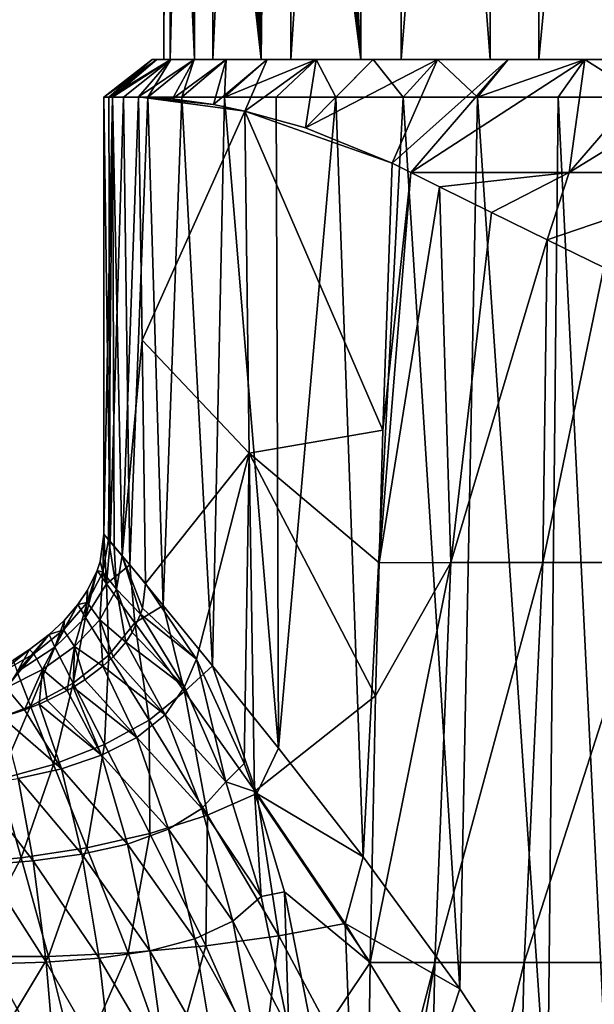
# Model space of a CAD drawing. Units: millimetres. Extents: x -200 to 110, y -111 to 131.
# Drawn here: x -29 to -14, y 48 to 73 of the extents above; entities that cross this region are included whole.
import ezdxf

# ---------------------------------------------------------------- set-up
doc = ezdxf.new("R2010")
doc.units = ezdxf.units.MM
doc.header["$LTSCALE"] = 65.185185
for name, color, linetype in [('21', 7, 'CONTINUOUS'), ('22', 7, 'CONTINUOUS'), ('24', 7, 'CONTINUOUS'), ('30', 7, 'CONTINUOUS'), ('31', 7, 'CONTINUOUS'), ('32', 7, 'CONTINUOUS'), ('33', 7, 'CONTINUOUS'), ('42', 7, 'CONTINUOUS'), ('49', 7, 'CONTINUOUS'), ('50', 7, 'CONTINUOUS'), ('7', 7, 'CONTINUOUS')]:
    doc.layers.add(name, color=color, linetype=linetype)

msp = doc.modelspace()

# ---------------------------------------------------------------- linework, layer by layer
at = {"layer": '21', "color": 7, "linetype": 'Continuous', "true_color": 0xfffff2}
for points in [[(-26.6, 58.993), (-26.433, 58.411, 3.67), (-26.5, 59.7), (-26.6, 58.993)], [(-26.5, 59.7), (-26.433, 58.411, 3.67), (-26.335, 59.502, 2.954), (-26.5, 59.7)], [(-26.335, 59.502, 2.954), (-26.433, 58.411, 3.67), (-25.831, 58.899, 5.917), (-26.335, 59.502, 2.954)], [(-26.677, 58.76), (-26.433, 58.411, 3.67), (-26.6, 58.993), (-26.677, 58.76)], [(-26.926, 58.243), (-26.979, 57.537, 3.517), (-26.677, 58.76), (-26.926, 58.243)], [(-26.677, 58.76), (-26.979, 57.537, 3.517), (-26.433, 58.411, 3.67), (-26.677, 58.76)], [(-26.433, 58.411, 3.67), (-25.695, 57.397, 7.284), (-25.831, 58.899, 5.917), (-26.433, 58.411, 3.67)], [(-25.831, 58.899, 5.917), (-25.695, 57.397, 7.284), (-24.962, 57.847, 8.897), (-25.831, 58.899, 5.917)], [(-27.174, 57.876), (-26.979, 57.537, 3.517), (-26.926, 58.243), (-27.174, 57.876)], [(-26.979, 57.537, 3.517), (-26.373, 56.562, 6.966), (-26.433, 58.411, 3.67), (-26.979, 57.537, 3.517)], [(-26.433, 58.411, 3.67), (-26.373, 56.562, 6.966), (-25.695, 57.397, 7.284), (-26.433, 58.411, 3.67)], [(-27.525, 57.466), (-27.775, 56.769, 3.42), (-27.174, 57.876), (-27.525, 57.466)], [(-27.174, 57.876), (-27.775, 56.769, 3.42), (-26.979, 57.537, 3.517), (-27.174, 57.876)], [(-25.695, 57.397, 7.284), (-24.409, 55.619, 10.9), (-24.962, 57.847, 8.897), (-25.695, 57.397, 7.284)], [(-24.962, 57.847, 8.897), (-24.409, 55.619, 10.9), (-23.685, 56.289, 11.885), (-24.962, 57.847, 8.897)], [(-27.918, 57.096), (-27.775, 56.769, 3.42), (-27.525, 57.466), (-27.918, 57.096)], [(-27.775, 56.769, 3.42), (-27.302, 55.836, 6.768), (-26.979, 57.537, 3.517), (-27.775, 56.769, 3.42)], [(-26.979, 57.537, 3.517), (-27.302, 55.836, 6.768), (-26.373, 56.562, 6.966), (-26.979, 57.537, 3.517)], [(-26.373, 56.562, 6.966), (-25.328, 54.877, 10.388), (-25.695, 57.397, 7.284), (-26.373, 56.562, 6.966)], [(-25.695, 57.397, 7.284), (-25.328, 54.877, 10.388), (-24.409, 55.619, 10.9), (-25.695, 57.397, 7.284)], [(-28.427, 56.706), (-28.749, 56.128, 3.37), (-27.918, 57.096), (-28.427, 56.706)], [(-27.918, 57.096), (-28.749, 56.128, 3.37), (-27.775, 56.769, 3.42), (-27.918, 57.096)], [(-28.851, 56.436), (-28.749, 56.128, 3.37), (-28.427, 56.706), (-28.851, 56.436)], [(-28.749, 56.128, 3.37), (-28.407, 55.236, 6.665), (-27.775, 56.769, 3.42), (-28.749, 56.128, 3.37)], [(-27.775, 56.769, 3.42), (-28.407, 55.236, 6.665), (-27.302, 55.836, 6.768), (-27.775, 56.769, 3.42)], [(-27.302, 55.836, 6.768), (-26.488, 54.242, 10.061), (-26.373, 56.562, 6.966), (-27.302, 55.836, 6.768)], [(-26.373, 56.562, 6.966), (-26.488, 54.242, 10.061), (-25.328, 54.877, 10.388), (-26.373, 56.562, 6.966)], [(-24.409, 55.619, 10.9), (-22.532, 52.976, 14.434), (-23.685, 56.289, 11.885), (-24.409, 55.619, 10.9)], [(-23.685, 56.289, 11.885), (-22.532, 52.976, 14.434), (-21.969, 54.149, 14.819), (-23.685, 56.289, 11.885)], [(-28.749, 56.128, 3.37), (-29.609, 54.782, 6.633), (-28.407, 55.236, 6.665), (-28.749, 56.128, 3.37)], [(-28.407, 55.236, 6.665), (-27.812, 53.725, 9.877), (-27.302, 55.836, 6.768), (-28.407, 55.236, 6.665)], [(-27.302, 55.836, 6.768), (-27.812, 53.725, 9.877), (-26.488, 54.242, 10.061), (-27.302, 55.836, 6.768)], [(-25.328, 54.877, 10.388), (-23.813, 52.414, 13.718), (-24.409, 55.619, 10.9), (-25.328, 54.877, 10.388)], [(-24.409, 55.619, 10.9), (-23.813, 52.414, 13.718), (-22.532, 52.976, 14.434), (-24.409, 55.619, 10.9)], [(-29.609, 54.782, 6.633), (-29.223, 53.339, 9.797), (-28.407, 55.236, 6.665), (-29.609, 54.782, 6.633)], [(-28.407, 55.236, 6.665), (-29.223, 53.339, 9.797), (-27.812, 53.725, 9.877), (-28.407, 55.236, 6.665)], [(-26.488, 54.242, 10.061), (-25.306, 51.94, 13.241), (-25.328, 54.877, 10.388), (-26.488, 54.242, 10.061)], [(-25.328, 54.877, 10.388), (-25.306, 51.94, 13.241), (-23.813, 52.414, 13.718), (-25.328, 54.877, 10.388)], [(-27.812, 53.725, 9.877), (-26.941, 51.566, 12.946), (-26.488, 54.242, 10.061), (-27.812, 53.725, 9.877)], [(-26.488, 54.242, 10.061), (-26.941, 51.566, 12.946), (-25.306, 51.94, 13.241), (-26.488, 54.242, 10.061)], [(-21.969, 54.149, 14.819), (-22.532, 52.976, 14.434), (-19.777, 51.332, 17.639), (-21.969, 54.149, 14.819)], [(-29.223, 53.339, 9.797), (-28.649, 51.304, 12.78), (-27.812, 53.725, 9.877), (-29.223, 53.339, 9.797)], [(-27.812, 53.725, 9.877), (-28.649, 51.304, 12.78), (-26.941, 51.566, 12.946), (-27.812, 53.725, 9.877)], [(-29.223, 53.339, 9.797), (-30.359, 51.163, 12.689), (-28.649, 51.304, 12.78), (-29.223, 53.339, 9.797)], [(-23.813, 52.414, 13.718), (-21.966, 49.285, 16.675), (-22.532, 52.976, 14.434), (-23.813, 52.414, 13.718)], [(-22.532, 52.976, 14.434), (-21.966, 49.285, 16.675), (-20.243, 49.607, 17.54), (-22.532, 52.976, 14.434)], [(-22.532, 52.976, 14.434), (-20.243, 49.607, 17.54), (-19.777, 51.332, 17.639), (-22.532, 52.976, 14.434)], [(-25.306, 51.94, 13.241), (-23.86, 49.026, 16.074), (-23.813, 52.414, 13.718), (-25.306, 51.94, 13.241)], [(-23.813, 52.414, 13.718), (-23.86, 49.026, 16.074), (-21.966, 49.285, 16.675), (-23.813, 52.414, 13.718)], [(-26.941, 51.566, 12.946), (-25.869, 48.843, 15.677), (-25.306, 51.94, 13.241), (-26.941, 51.566, 12.946)], [(-25.306, 51.94, 13.241), (-25.869, 48.843, 15.677), (-23.86, 49.026, 16.074), (-25.306, 51.94, 13.241)], [(-28.649, 51.304, 12.78), (-27.934, 48.747, 15.423), (-26.941, 51.566, 12.946), (-28.649, 51.304, 12.78)], [(-26.941, 51.566, 12.946), (-27.934, 48.747, 15.423), (-25.869, 48.843, 15.677), (-26.941, 51.566, 12.946)], [(-30.359, 51.163, 12.689), (-29.997, 48.749, 15.252), (-28.649, 51.304, 12.78), (-30.359, 51.163, 12.689)], [(-28.649, 51.304, 12.78), (-29.997, 48.749, 15.252), (-27.934, 48.747, 15.423), (-28.649, 51.304, 12.78)], [(-19.777, 51.332, 17.639), (-20.243, 49.607, 17.54), (-17.272, 47.91, 20.098), (-19.777, 51.332, 17.639)], [(-21.966, 49.285, 16.675), (-20.101, 45.796, 18.988), (-20.243, 49.607, 17.54), (-21.966, 49.285, 16.675)], [(-20.243, 49.607, 17.54), (-20.101, 45.796, 18.988), (-17.94, 45.885, 19.913), (-20.243, 49.607, 17.54)], [(-20.243, 49.607, 17.54), (-17.94, 45.885, 19.913), (-17.272, 47.91, 20.098), (-20.243, 49.607, 17.54)], [(-23.86, 49.026, 16.074), (-22.395, 45.746, 18.328), (-21.966, 49.285, 16.675), (-23.86, 49.026, 16.074)], [(-21.966, 49.285, 16.675), (-22.395, 45.746, 18.328), (-20.101, 45.796, 18.988), (-21.966, 49.285, 16.675)], [(-25.869, 48.843, 15.677), (-24.777, 45.749, 17.874), (-23.86, 49.026, 16.074), (-25.869, 48.843, 15.677)], [(-23.86, 49.026, 16.074), (-24.777, 45.749, 17.874), (-22.395, 45.746, 18.328), (-23.86, 49.026, 16.074)], [(-29.997, 48.749, 15.252), (-29.625, 45.958, 17.355), (-27.934, 48.747, 15.423), (-29.997, 48.749, 15.252)], [(-27.934, 48.747, 15.423), (-27.202, 45.815, 17.569), (-25.869, 48.843, 15.677), (-27.934, 48.747, 15.423)], [(-25.869, 48.843, 15.677), (-27.202, 45.815, 17.569), (-24.777, 45.749, 17.874), (-25.869, 48.843, 15.677)], [(-27.934, 48.747, 15.423), (-29.625, 45.958, 17.355), (-27.202, 45.815, 17.569), (-27.934, 48.747, 15.423)], [(-17.272, 47.91, 20.098), (-17.94, 45.885, 19.913), (-14.997, 44.461, 21.848), (-17.272, 47.91, 20.098)]]:
    msp.add_3dface(points, dxfattribs=at)
at = {"layer": '22', "color": 7, "linetype": 'Continuous', "true_color": 0xfffff2}
for points in [[(-26.6, 58.993), (-26.5, 59.7), (-26.53, 58.712, -2.434), (-26.6, 58.993)], [(-26.53, 58.712, -2.434), (-26.5, 59.7), (-26.383, 59.562, -2.464), (-26.53, 58.712, -2.434)], [(-26.53, 58.712, -2.434), (-26.383, 59.562, -2.464), (-26.174, 58.268, -4.972), (-26.53, 58.712, -2.434)], [(-26.174, 58.268, -4.972), (-26.383, 59.562, -2.464), (-26.237, 59.389, -3.702), (-26.174, 58.268, -4.972)], [(-26.026, 59.138, -4.961), (-26.174, 58.268, -4.972), (-26.237, 59.389, -3.702), (-26.026, 59.138, -4.961)], [(-26.677, 58.76), (-26.6, 58.993), (-26.53, 58.712, -2.434), (-26.677, 58.76)], [(-26.174, 58.268, -4.972), (-26.026, 59.138, -4.961), (-25.553, 57.621, -7.421), (-26.174, 58.268, -4.972)], [(-25.553, 57.621, -7.421), (-26.026, 59.138, -4.961), (-25.504, 57.778, -7.431), (-25.553, 57.621, -7.421)], [(-25.504, 57.778, -7.431), (-26.026, 59.138, -4.961), (-25.424, 58.421, -7.434), (-25.504, 57.778, -7.431)], [(-26.926, 58.243), (-26.677, 58.76), (-26.934, 57.925, -2.385), (-26.926, 58.243)], [(-26.934, 57.925, -2.385), (-26.677, 58.76), (-26.53, 58.712, -2.434), (-26.934, 57.925, -2.385)], [(-26.934, 57.925, -2.385), (-26.53, 58.712, -2.434), (-26.605, 57.48, -4.908), (-26.934, 57.925, -2.385)], [(-26.605, 57.48, -4.908), (-26.53, 58.712, -2.434), (-26.174, 58.268, -4.972), (-26.605, 57.48, -4.908)], [(-27.174, 57.876), (-26.926, 58.243), (-26.934, 57.925, -2.385), (-27.174, 57.876)], [(-26.605, 57.48, -4.908), (-26.174, 58.268, -4.972), (-25.936, 56.901, -7.332), (-26.605, 57.48, -4.908)], [(-25.936, 56.901, -7.332), (-26.174, 58.268, -4.972), (-25.772, 57.148, -7.372), (-25.936, 56.901, -7.332)], [(-25.772, 57.148, -7.372), (-26.174, 58.268, -4.972), (-25.553, 57.621, -7.421), (-25.772, 57.148, -7.372)], [(-27.547, 57.215, -2.326), (-27.174, 57.876), (-26.934, 57.925, -2.385), (-27.547, 57.215, -2.326)], [(-27.547, 57.215, -2.326), (-26.934, 57.925, -2.385), (-27.263, 56.785, -4.792), (-27.547, 57.215, -2.326)], [(-27.525, 57.466), (-27.174, 57.876), (-27.547, 57.215, -2.326), (-27.525, 57.466)], [(-27.263, 56.785, -4.792), (-26.934, 57.925, -2.385), (-26.605, 57.48, -4.908), (-27.263, 56.785, -4.792)], [(-27.918, 57.096), (-27.525, 57.466), (-27.547, 57.215, -2.326), (-27.918, 57.096)], [(-27.263, 56.785, -4.792), (-26.605, 57.48, -4.908), (-26.531, 56.272, -7.185), (-27.263, 56.785, -4.792)], [(-26.531, 56.272, -7.185), (-26.605, 57.48, -4.908), (-26.261, 56.522, -7.252), (-26.531, 56.272, -7.185)], [(-26.261, 56.522, -7.252), (-26.605, 57.48, -4.908), (-25.936, 56.901, -7.332), (-26.261, 56.522, -7.252)], [(-28.318, 56.6, -2.266), (-27.918, 57.096), (-27.547, 57.215, -2.326), (-28.318, 56.6, -2.266)], [(-28.318, 56.6, -2.266), (-27.547, 57.215, -2.326), (-28.092, 56.192, -4.648), (-28.318, 56.6, -2.266)], [(-28.092, 56.192, -4.648), (-27.547, 57.215, -2.326), (-27.263, 56.785, -4.792), (-28.092, 56.192, -4.648)], [(-28.427, 56.706), (-27.918, 57.096), (-28.318, 56.6, -2.266), (-28.427, 56.706)], [(-28.851, 56.436), (-28.427, 56.706), (-29.198, 56.094, -2.21), (-28.851, 56.436)], [(-29.198, 56.094, -2.21), (-28.427, 56.706), (-28.318, 56.6, -2.266), (-29.198, 56.094, -2.21)], [(-28.092, 56.192, -4.648), (-27.263, 56.785, -4.792), (-27.451, 55.647, -6.967), (-28.092, 56.192, -4.648)], [(-27.451, 55.647, -6.967), (-27.263, 56.785, -4.792), (-27.3, 55.733, -7.002), (-27.451, 55.647, -6.967)], [(-27.3, 55.733, -7.002), (-27.263, 56.785, -4.792), (-26.993, 55.925, -7.074), (-27.3, 55.733, -7.002)], [(-26.993, 55.925, -7.074), (-27.263, 56.785, -4.792), (-26.531, 56.272, -7.185), (-26.993, 55.925, -7.074)], [(-29.198, 56.094, -2.21), (-28.318, 56.6, -2.266), (-29.036, 55.711, -4.499), (-29.198, 56.094, -2.21)], [(-29.036, 55.711, -4.499), (-28.318, 56.6, -2.266), (-28.092, 56.192, -4.648), (-29.036, 55.711, -4.499)], [(-29.036, 55.711, -4.499), (-28.092, 56.192, -4.648), (-28.56, 55.144, -6.731), (-29.036, 55.711, -4.499)], [(-28.56, 55.144, -6.731), (-28.092, 56.192, -4.648), (-28.179, 55.295, -6.808), (-28.56, 55.144, -6.731)], [(-28.179, 55.295, -6.808), (-28.092, 56.192, -4.648), (-27.968, 55.387, -6.853), (-28.179, 55.295, -6.808)], [(-27.968, 55.387, -6.853), (-28.092, 56.192, -4.648), (-27.451, 55.647, -6.967), (-27.968, 55.387, -6.853)], [(-29.138, 54.95, -6.622), (-29.036, 55.711, -4.499), (-28.56, 55.144, -6.731), (-29.138, 54.95, -6.622)]]:
    msp.add_3dface(points, dxfattribs=at)
at = {"layer": '24', "color": 7, "linetype": 'Continuous', "true_color": 0xfffff2}
for points in [[(-26.5, 59.7), (-26.335, 59.502, 2.954), (-26.5, 71.021), (-26.5, 59.7)], [(-26.5, 71.021), (-26.335, 59.502, 2.954), (-26.372, 71.021, 2.598), (-26.5, 71.021)], [(-26.372, 71.021, 2.598), (-26.335, 59.502, 2.954), (-25.991, 71.021, 5.17), (-26.372, 71.021, 2.598)], [(-26.335, 59.502, 2.954), (-25.831, 58.899, 5.917), (-25.991, 71.021, 5.17), (-26.335, 59.502, 2.954)], [(-25.991, 71.021, 5.17), (-25.831, 58.899, 5.917), (-25.359, 71.021, 7.692), (-25.991, 71.021, 5.17)], [(-25.831, 58.899, 5.917), (-24.962, 57.847, 8.897), (-25.359, 71.021, 7.692), (-25.831, 58.899, 5.917)], [(-25.359, 71.021, 7.692), (-24.962, 57.847, 8.897), (-24.483, 71.021, 10.141), (-25.359, 71.021, 7.692)], [(-24.962, 57.847, 8.897), (-23.685, 56.289, 11.885), (-24.483, 71.021, 10.141), (-24.962, 57.847, 8.897)], [(-24.483, 71.021, 10.141), (-23.685, 56.289, 11.885), (-23.371, 71.021, 12.492), (-24.483, 71.021, 10.141)], [(-23.685, 56.289, 11.885), (-21.969, 54.149, 14.819), (-23.371, 71.021, 12.492), (-23.685, 56.289, 11.885)], [(-23.371, 71.021, 12.492), (-21.969, 54.149, 14.819), (-22.034, 71.021, 14.723), (-23.371, 71.021, 12.492)], [(-22.034, 71.021, 14.723), (-21.969, 54.149, 14.819), (-20.485, 71.021, 16.811), (-22.034, 71.021, 14.723)], [(-21.969, 54.149, 14.819), (-19.777, 51.332, 17.639), (-20.485, 71.021, 16.811), (-21.969, 54.149, 14.819)], [(-20.485, 71.021, 16.811), (-19.777, 51.332, 17.639), (-18.738, 71.021, 18.738), (-20.485, 71.021, 16.811)], [(-19.777, 51.332, 17.639), (-17.272, 47.91, 20.098), (-18.738, 71.021, 18.738), (-19.777, 51.332, 17.639)], [(-18.738, 71.021, 18.738), (-17.272, 47.91, 20.098), (-16.811, 71.021, 20.485), (-18.738, 71.021, 18.738)], [(-17.272, 47.91, 20.098), (-14.997, 44.461, 21.848), (-16.811, 71.021, 20.485), (-17.272, 47.91, 20.098)], [(-16.811, 71.021, 20.485), (-14.997, 44.461, 21.848), (-14.723, 71.021, 22.034), (-16.811, 71.021, 20.485)], [(-14.997, 44.461, 21.848), (-13.256, 41.324, 22.946), (-14.723, 71.021, 22.034), (-14.997, 44.461, 21.848)], [(-14.723, 71.021, 22.034), (-13.256, 41.324, 22.946), (-12.492, 71.021, 23.371), (-14.723, 71.021, 22.034)]]:
    msp.add_3dface(points, dxfattribs=at)
at = {"layer": '30', "color": 7, "linetype": 'Continuous', "true_color": 0xfffff2}
for points in [[(-26.383, 59.562, -2.464), (-26.5, 59.7), (-26.275, 71.023, -3.426), (-26.383, 59.562, -2.464)], [(-26.5, 59.7), (-26.5, 71.021), (-26.275, 71.023, -3.426), (-26.5, 59.7)], [(-26.237, 59.389, -3.702), (-26.383, 59.562, -2.464), (-26.275, 71.023, -3.426), (-26.237, 59.389, -3.702)], [(-25.603, 71.03, -6.793), (-26.026, 59.138, -4.961), (-26.275, 71.023, -3.426), (-25.603, 71.03, -6.793)], [(-26.026, 59.138, -4.961), (-26.237, 59.389, -3.702), (-26.275, 71.023, -3.426), (-26.026, 59.138, -4.961)], [(-26.026, 59.138, -4.961), (-25.603, 71.03, -6.793), (-25.505, 64.725, -7.144), (-26.026, 59.138, -4.961)], [(-25.424, 58.421, -7.434), (-26.026, 59.138, -4.961), (-25.505, 64.725, -7.144), (-25.424, 58.421, -7.434)]]:
    msp.add_3dface(points, dxfattribs=at)
at = {"layer": '31', "color": 7, "linetype": 'Continuous', "true_color": 0xfffff2}
for points in [[(-25.505, 64.725, -7.144), (-25.603, 71.03, -6.793), (-22.847, 70.666, -14.247), (-25.505, 64.725, -7.144)], [(-22.847, 70.666, -14.247), (-25.603, 71.03, -6.793), (-23.662, 70.833, -12.428), (-22.847, 70.666, -14.247)], [(-23.662, 70.833, -12.428), (-25.603, 71.03, -6.793), (-24.726, 70.986, -9.653), (-23.662, 70.833, -12.428)], [(-25.505, 64.725, -7.144), (-22.847, 70.666, -14.247), (-22.734, 61.8, -15.213), (-25.505, 64.725, -7.144)], [(-19.023, 69.314, -21.129), (-19.265, 62.397, -22.618), (-22.847, 70.666, -14.247), (-19.023, 69.314, -21.129)], [(-22.847, 70.666, -14.247), (-19.265, 62.397, -22.618), (-22.734, 61.8, -15.213), (-22.847, 70.666, -14.247)], [(-21.273, 70.232, -17.314), (-19.023, 69.314, -21.129), (-22.847, 70.666, -14.247), (-21.273, 70.232, -17.314)], [(-25.424, 58.421, -7.434), (-25.505, 64.725, -7.144), (-22.734, 61.8, -15.213), (-25.424, 58.421, -7.434)], [(-19.265, 62.397, -22.618), (-19.366, 58.958, -23.246), (-22.734, 61.8, -15.213), (-19.265, 62.397, -22.618)], [(-25.424, 58.421, -7.434), (-22.734, 61.8, -15.213), (-24.104, 56.455, -11.613), (-25.424, 58.421, -7.434)], [(-24.104, 56.455, -11.613), (-22.734, 61.8, -15.213), (-22.86, 53.749, -15.281), (-24.104, 56.455, -11.613)], [(-22.734, 61.8, -15.213), (-22.597, 53.03, -16.051), (-22.86, 53.749, -15.281), (-22.734, 61.8, -15.213)], [(-19.366, 58.958, -23.246), (-19.456, 55.507, -23.799), (-22.734, 61.8, -15.213), (-19.366, 58.958, -23.246)], [(-22.734, 61.8, -15.213), (-19.456, 55.507, -23.799), (-22.597, 53.03, -16.051), (-22.734, 61.8, -15.213)], [(-19.456, 55.507, -23.799), (-19.599, 48.599, -24.681), (-22.597, 53.03, -16.051), (-19.456, 55.507, -23.799)], [(-22.597, 53.03, -16.051), (-19.599, 48.599, -24.681), (-21.82, 50.428, -18.373), (-22.597, 53.03, -16.051)], [(-21.82, 50.428, -18.373), (-19.599, 48.599, -24.681), (-21.027, 46.454, -20.914), (-21.82, 50.428, -18.373)], [(-19.599, 48.599, -24.681), (-19.692, 41.79, -25.252), (-21.027, 46.454, -20.914), (-19.599, 48.599, -24.681)]]:
    msp.add_3dface(points, dxfattribs=at)
at = {"layer": '32', "color": 7, "linetype": 'Continuous', "true_color": 0xfffff2}
for points in [[(-19.265, 62.397, -22.618), (-19.023, 69.314, -21.129), (-18.543, 69.073, -21.881), (-19.265, 62.397, -22.618)], [(-19.366, 58.958, -23.246), (-19.265, 62.397, -22.618), (-18.543, 69.073, -21.881), (-19.366, 58.958, -23.246)], [(-17.8, 68.704, -22.965), (-19.366, 58.958, -23.246), (-18.543, 69.073, -21.881), (-17.8, 68.704, -22.965)], [(-19.366, 58.958, -23.246), (-17.8, 68.704, -22.965), (-17.508, 58.962, -26.397), (-19.366, 58.958, -23.246)], [(-17.8, 68.704, -22.965), (-16.45, 68.037, -24.733), (-17.508, 58.962, -26.397), (-17.8, 68.704, -22.965)], [(-16.45, 68.037, -24.733), (-15.002, 67.328, -26.393), (-17.508, 58.962, -26.397), (-16.45, 68.037, -24.733)], [(-17.508, 58.962, -26.397), (-15.002, 67.328, -26.393), (-15.121, 58.962, -29.202), (-17.508, 58.962, -26.397)], [(-15.002, 67.328, -26.393), (-13.539, 66.608, -27.872), (-15.121, 58.962, -29.202), (-15.002, 67.328, -26.393)], [(-15.121, 58.962, -29.202), (-13.539, 66.608, -27.872), (-12.277, 58.962, -31.568), (-15.121, 58.962, -29.202)], [(-19.599, 48.599, -24.681), (-19.456, 55.507, -23.799), (-17.508, 58.962, -26.397), (-19.599, 48.599, -24.681)], [(-19.599, 48.599, -24.681), (-17.508, 58.962, -26.397), (-17.915, 48.599, -28.176), (-19.599, 48.599, -24.681)], [(-19.456, 55.507, -23.799), (-19.366, 58.958, -23.246), (-17.508, 58.962, -26.397), (-19.456, 55.507, -23.799)], [(-17.508, 58.962, -26.397), (-15.121, 58.962, -29.202), (-17.915, 48.599, -28.176), (-17.508, 58.962, -26.397)], [(-17.915, 48.599, -28.176), (-15.121, 58.962, -29.202), (-15.605, 48.599, -31.308), (-17.915, 48.599, -28.176)], [(-15.121, 58.962, -29.202), (-12.277, 58.962, -31.568), (-15.605, 48.599, -31.308), (-15.121, 58.962, -29.202)], [(-15.605, 48.599, -31.308), (-12.277, 58.962, -31.568), (-12.752, 48.599, -33.964), (-15.605, 48.599, -31.308)], [(-19.722, 38.236, -25.433), (-19.692, 41.79, -25.252), (-17.915, 48.599, -28.176), (-19.722, 38.236, -25.433)], [(-19.722, 38.236, -25.433), (-17.915, 48.599, -28.176), (-18.128, 38.237, -29.108), (-19.722, 38.236, -25.433)], [(-19.692, 41.79, -25.252), (-19.599, 48.599, -24.681), (-17.915, 48.599, -28.176), (-19.692, 41.79, -25.252)], [(-17.915, 48.599, -28.176), (-15.605, 48.599, -31.308), (-18.128, 38.237, -29.108), (-17.915, 48.599, -28.176)], [(-18.128, 38.237, -29.108), (-15.605, 48.599, -31.308), (-15.858, 38.237, -32.412), (-18.128, 38.237, -29.108)], [(-15.605, 48.599, -31.308), (-12.752, 48.599, -33.964), (-15.858, 38.237, -32.412), (-15.605, 48.599, -31.308)], [(-15.858, 38.237, -32.412), (-12.752, 48.599, -33.964), (-13.002, 38.237, -35.221), (-15.858, 38.237, -32.412)]]:
    msp.add_3dface(points, dxfattribs=at)
at = {"layer": '33', "color": 7, "linetype": 'Continuous', "true_color": 0xfffff2}
for points in [[(-25.504, 57.778, -7.431), (-25.424, 58.421, -7.434), (-24.104, 56.455, -11.613), (-25.504, 57.778, -7.431)], [(-25.553, 57.621, -7.421), (-25.504, 57.778, -7.431), (-24.104, 56.455, -11.613), (-25.553, 57.621, -7.421)], [(-25.772, 57.148, -7.372), (-25.553, 57.621, -7.421), (-24.41, 55.741, -11.153), (-25.772, 57.148, -7.372)], [(-25.553, 57.621, -7.421), (-24.104, 56.455, -11.613), (-24.41, 55.741, -11.153), (-25.553, 57.621, -7.421)], [(-25.936, 56.901, -7.332), (-25.772, 57.148, -7.372), (-24.41, 55.741, -11.153), (-25.936, 56.901, -7.332)], [(-26.261, 56.522, -7.252), (-25.936, 56.901, -7.332), (-24.913, 55.017, -10.919), (-26.261, 56.522, -7.252)], [(-24.913, 55.017, -10.919), (-25.936, 56.901, -7.332), (-24.41, 55.741, -11.153), (-24.913, 55.017, -10.919)], [(-26.531, 56.272, -7.185), (-26.261, 56.522, -7.252), (-24.913, 55.017, -10.919), (-26.531, 56.272, -7.185)], [(-24.104, 56.455, -11.613), (-23.341, 53.281, -14.416), (-24.41, 55.741, -11.153), (-24.104, 56.455, -11.613)], [(-24.104, 56.455, -11.613), (-22.86, 53.749, -15.281), (-23.341, 53.281, -14.416), (-24.104, 56.455, -11.613)], [(-26.993, 55.925, -7.074), (-26.531, 56.272, -7.185), (-25.648, 54.43, -10.669), (-26.993, 55.925, -7.074)], [(-25.648, 54.43, -10.669), (-26.531, 56.272, -7.185), (-24.913, 55.017, -10.919), (-25.648, 54.43, -10.669)], [(-27.3, 55.733, -7.002), (-26.993, 55.925, -7.074), (-25.648, 54.43, -10.669), (-27.3, 55.733, -7.002)], [(-27.968, 55.387, -6.853), (-27.451, 55.647, -6.967), (-26.563, 53.967, -10.419), (-27.968, 55.387, -6.853)], [(-27.451, 55.647, -6.967), (-27.3, 55.733, -7.002), (-26.563, 53.967, -10.419), (-27.451, 55.647, -6.967)], [(-26.563, 53.967, -10.419), (-27.3, 55.733, -7.002), (-25.648, 54.43, -10.669), (-26.563, 53.967, -10.419)], [(-23.341, 53.281, -14.416), (-24.913, 55.017, -10.919), (-24.41, 55.741, -11.153), (-23.341, 53.281, -14.416)], [(-28.179, 55.295, -6.808), (-27.968, 55.387, -6.853), (-26.563, 53.967, -10.419), (-28.179, 55.295, -6.808)], [(-29.138, 54.95, -6.622), (-28.56, 55.144, -6.731), (-27.604, 53.615, -10.184), (-29.138, 54.95, -6.622)], [(-28.56, 55.144, -6.731), (-28.179, 55.295, -6.808), (-27.604, 53.615, -10.184), (-28.56, 55.144, -6.731)], [(-27.604, 53.615, -10.184), (-28.179, 55.295, -6.808), (-26.563, 53.967, -10.419), (-27.604, 53.615, -10.184)], [(-28.721, 53.362, -9.979), (-29.138, 54.95, -6.622), (-27.604, 53.615, -10.184), (-28.721, 53.362, -9.979)], [(-23.964, 52.584, -14.049), (-25.648, 54.43, -10.669), (-24.913, 55.017, -10.919), (-23.964, 52.584, -14.049)], [(-23.964, 52.584, -14.049), (-24.913, 55.017, -10.919), (-23.341, 53.281, -14.416), (-23.964, 52.584, -14.049)], [(-24.83, 52.053, -13.716), (-26.563, 53.967, -10.419), (-25.648, 54.43, -10.669), (-24.83, 52.053, -13.716)], [(-24.83, 52.053, -13.716), (-25.648, 54.43, -10.669), (-23.964, 52.584, -14.049), (-24.83, 52.053, -13.716)], [(-25.885, 51.666, -13.422), (-27.604, 53.615, -10.184), (-26.563, 53.967, -10.419), (-25.885, 51.666, -13.422)], [(-25.885, 51.666, -13.422), (-26.563, 53.967, -10.419), (-24.83, 52.053, -13.716), (-25.885, 51.666, -13.422)], [(-27.072, 51.399, -13.175), (-28.721, 53.362, -9.979), (-27.604, 53.615, -10.184), (-27.072, 51.399, -13.175)], [(-27.072, 51.399, -13.175), (-27.604, 53.615, -10.184), (-25.885, 51.666, -13.422), (-27.072, 51.399, -13.175)], [(-22.86, 53.749, -15.281), (-22.597, 53.03, -16.051), (-23.341, 53.281, -14.416), (-22.86, 53.749, -15.281)], [(-28.333, 51.227, -12.978), (-29.861, 53.193, -9.82), (-28.721, 53.362, -9.979), (-28.333, 51.227, -12.978)], [(-28.333, 51.227, -12.978), (-28.721, 53.362, -9.979), (-27.072, 51.399, -13.175), (-28.333, 51.227, -12.978)], [(-29.613, 51.127, -12.839), (-29.861, 53.193, -9.82), (-28.333, 51.227, -12.978), (-29.613, 51.127, -12.839)], [(-22.427, 50.303, -17.213), (-23.964, 52.584, -14.049), (-23.341, 53.281, -14.416), (-22.427, 50.303, -17.213)], [(-22.597, 53.03, -16.051), (-22.427, 50.303, -17.213), (-23.341, 53.281, -14.416), (-22.597, 53.03, -16.051)], [(-22.597, 53.03, -16.051), (-21.82, 50.428, -18.373), (-22.427, 50.303, -17.213), (-22.597, 53.03, -16.051)], [(-23.157, 49.666, -16.717), (-24.83, 52.053, -13.716), (-23.964, 52.584, -14.049), (-23.157, 49.666, -16.717)], [(-23.157, 49.666, -16.717), (-23.964, 52.584, -14.049), (-22.427, 50.303, -17.213), (-23.157, 49.666, -16.717)], [(-24.139, 49.208, -16.31), (-25.885, 51.666, -13.422), (-24.83, 52.053, -13.716), (-24.139, 49.208, -16.31)], [(-24.139, 49.208, -16.31), (-24.83, 52.053, -13.716), (-23.157, 49.666, -16.717), (-24.139, 49.208, -16.31)], [(-25.313, 48.899, -15.987), (-27.072, 51.399, -13.175), (-25.885, 51.666, -13.422), (-25.313, 48.899, -15.987)], [(-25.313, 48.899, -15.987), (-25.885, 51.666, -13.422), (-24.139, 49.208, -16.31), (-25.313, 48.899, -15.987)], [(-26.621, 48.708, -15.74), (-28.333, 51.227, -12.978), (-27.072, 51.399, -13.175), (-26.621, 48.708, -15.74)], [(-26.621, 48.708, -15.74), (-27.072, 51.399, -13.175), (-25.313, 48.899, -15.987), (-26.621, 48.708, -15.74)], [(-28.002, 48.606, -15.564), (-29.613, 51.127, -12.839), (-28.333, 51.227, -12.978), (-28.002, 48.606, -15.564)], [(-29.399, 48.561, -15.454), (-29.613, 51.127, -12.839), (-28.002, 48.606, -15.564), (-29.399, 48.561, -15.454)], [(-28.002, 48.606, -15.564), (-28.333, 51.227, -12.978), (-26.621, 48.708, -15.74), (-28.002, 48.606, -15.564)], [(-21.709, 46.841, -19.522), (-23.157, 49.666, -16.717), (-22.427, 50.303, -17.213), (-21.709, 46.841, -19.522)], [(-21.82, 50.428, -18.373), (-21.709, 46.841, -19.522), (-22.427, 50.303, -17.213), (-21.82, 50.428, -18.373)], [(-21.82, 50.428, -18.373), (-21.027, 46.454, -20.914), (-21.709, 46.841, -19.522), (-21.82, 50.428, -18.373)], [(-22.526, 46.307, -18.899), (-24.139, 49.208, -16.31), (-23.157, 49.666, -16.717), (-22.526, 46.307, -18.899)], [(-22.526, 46.307, -18.899), (-23.157, 49.666, -16.717), (-21.709, 46.841, -19.522), (-22.526, 46.307, -18.899)], [(-23.598, 45.943, -18.422), (-25.313, 48.899, -15.987), (-24.139, 49.208, -16.31), (-23.598, 45.943, -18.422)], [(-23.598, 45.943, -18.422), (-24.139, 49.208, -16.31), (-22.526, 46.307, -18.899), (-23.598, 45.943, -18.422)], [(-24.865, 45.718, -18.07), (-26.621, 48.708, -15.74), (-25.313, 48.899, -15.987), (-24.865, 45.718, -18.07)], [(-24.865, 45.718, -18.07), (-25.313, 48.899, -15.987), (-23.598, 45.943, -18.422), (-24.865, 45.718, -18.07)], [(-27.742, 45.558, -17.674), (-29.399, 48.561, -15.454), (-28.002, 48.606, -15.564), (-27.742, 45.558, -17.674)], [(-29.23, 45.559, -17.592), (-29.399, 48.561, -15.454), (-27.742, 45.558, -17.674), (-29.23, 45.559, -17.592)], [(-26.267, 45.601, -17.827), (-28.002, 48.606, -15.564), (-26.621, 48.708, -15.74), (-26.267, 45.601, -17.827)], [(-27.742, 45.558, -17.674), (-28.002, 48.606, -15.564), (-26.267, 45.601, -17.827), (-27.742, 45.558, -17.674)], [(-26.267, 45.601, -17.827), (-26.621, 48.708, -15.74), (-24.865, 45.718, -18.07), (-26.267, 45.601, -17.827)]]:
    msp.add_3dface(points, dxfattribs=at)
at = {"layer": '42', "color": 7, "linetype": 'Continuous', "true_color": 0xfffff2}
for points in [[(-25.25, 72), (-25.128, 72, -2.475), (-26.5, 71.021), (-25.25, 72)], [(-25.25, 72), (-26.5, 71.021), (-26.372, 71.021, 2.598), (-25.25, 72)], [(-26.5, 71.021), (-25.128, 72, -2.475), (-26.275, 71.023, -3.426), (-26.5, 71.021)], [(-24.765, 72, 4.926), (-25.128, 72, 2.475), (-26.372, 71.021, 2.598), (-24.765, 72, 4.926)], [(-24.765, 72, 4.926), (-26.372, 71.021, 2.598), (-25.991, 71.021, 5.17), (-24.765, 72, 4.926)], [(-25.128, 72, 2.475), (-25.25, 72), (-26.372, 71.021, 2.598), (-25.128, 72, 2.475)], [(-25.128, 72, -2.475), (-24.765, 72, -4.926), (-26.275, 71.023, -3.426), (-25.128, 72, -2.475)], [(-24.765, 72, -4.926), (-25.603, 71.03, -6.793), (-26.275, 71.023, -3.426), (-24.765, 72, -4.926)], [(-24.765, 72, 4.926), (-25.991, 71.021, 5.17), (-25.359, 71.021, 7.692), (-24.765, 72, 4.926)], [(-24.765, 72, -4.926), (-24.162, 72, -7.33), (-25.603, 71.03, -6.793), (-24.765, 72, -4.926)], [(-25.603, 71.03, -6.793), (-24.162, 72, -7.33), (-24.726, 70.986, -9.653), (-25.603, 71.03, -6.793)], [(-24.162, 72, 7.33), (-24.765, 72, 4.926), (-25.359, 71.021, 7.692), (-24.162, 72, 7.33)], [(-24.162, 72, 7.33), (-25.359, 71.021, 7.692), (-24.483, 71.021, 10.141), (-24.162, 72, 7.33)], [(-24.162, 72, -7.33), (-23.328, 72, -9.663), (-24.726, 70.986, -9.653), (-24.162, 72, -7.33)], [(-23.328, 72, -9.663), (-23.662, 70.833, -12.428), (-24.726, 70.986, -9.653), (-23.328, 72, -9.663)], [(-23.328, 72, 9.663), (-24.162, 72, 7.33), (-24.483, 71.021, 10.141), (-23.328, 72, 9.663)], [(-23.328, 72, 9.663), (-24.483, 71.021, 10.141), (-23.371, 71.021, 12.492), (-23.328, 72, 9.663)], [(-23.328, 72, -9.663), (-22.269, 72, -11.902), (-23.662, 70.833, -12.428), (-23.328, 72, -9.663)], [(-22.269, 72, -11.902), (-22.847, 70.666, -14.247), (-23.662, 70.833, -12.428), (-22.269, 72, -11.902)], [(-20.995, 72, 14.027), (-22.269, 72, 11.902), (-23.371, 71.021, 12.492), (-20.995, 72, 14.027)], [(-20.995, 72, 14.027), (-23.371, 71.021, 12.492), (-22.034, 71.021, 14.723), (-20.995, 72, 14.027)], [(-22.269, 72, 11.902), (-23.328, 72, 9.663), (-23.371, 71.021, 12.492), (-22.269, 72, 11.902)], [(-22.269, 72, -11.902), (-20.995, 72, -14.027), (-22.847, 70.666, -14.247), (-22.269, 72, -11.902)], [(-20.995, 72, -14.027), (-21.273, 70.232, -17.314), (-22.847, 70.666, -14.247), (-20.995, 72, -14.027)], [(-20.995, 72, 14.027), (-22.034, 71.021, 14.723), (-20.485, 71.021, 16.811), (-20.995, 72, 14.027)], [(-20.995, 72, -14.027), (-19.519, 72, -16.018), (-21.273, 70.232, -17.314), (-20.995, 72, -14.027)], [(-19.519, 72, -16.018), (-17.854, 72, -17.855), (-21.273, 70.232, -17.314), (-19.519, 72, -16.018)], [(-17.854, 72, -17.855), (-19.023, 69.314, -21.129), (-21.273, 70.232, -17.314), (-17.854, 72, -17.855)], [(-19.519, 72, 16.018), (-20.995, 72, 14.027), (-20.485, 71.021, 16.811), (-19.519, 72, 16.018)], [(-19.519, 72, 16.018), (-20.485, 71.021, 16.811), (-18.738, 71.021, 18.738), (-19.519, 72, 16.018)], [(-17.854, 72, 17.855), (-19.519, 72, 16.018), (-18.738, 71.021, 18.738), (-17.854, 72, 17.855)], [(-17.854, 72, -17.855), (-16.018, 72, -19.519), (-19.023, 69.314, -21.129), (-17.854, 72, -17.855)], [(-19.023, 69.314, -21.129), (-16.018, 72, -19.519), (-18.543, 69.073, -21.881), (-19.023, 69.314, -21.129)], [(-17.854, 72, 17.855), (-18.738, 71.021, 18.738), (-16.811, 71.021, 20.485), (-17.854, 72, 17.855)], [(-16.018, 72, -19.519), (-14.028, 72, -20.995), (-18.543, 69.073, -21.881), (-16.018, 72, -19.519)], [(-18.543, 69.073, -21.881), (-14.028, 72, -20.995), (-14.437, 69.069, -24.788), (-18.543, 69.073, -21.881)], [(-16.018, 72, 19.519), (-17.854, 72, 17.855), (-16.811, 71.021, 20.485), (-16.018, 72, 19.519)], [(-14.028, 72, 20.995), (-16.018, 72, 19.519), (-16.811, 71.021, 20.485), (-14.028, 72, 20.995)], [(-14.028, 72, 20.995), (-16.811, 71.021, 20.485), (-14.723, 71.021, 22.034), (-14.028, 72, 20.995)], [(-14.028, 72, 20.995), (-14.723, 71.021, 22.034), (-12.492, 71.021, 23.371), (-14.028, 72, 20.995)], [(-14.028, 72, -20.995), (-11.903, 72, -22.269), (-14.437, 69.069, -24.788), (-14.028, 72, -20.995)], [(-11.903, 72, -22.269), (-9.663, 72, -23.328), (-14.437, 69.069, -24.788), (-11.903, 72, -22.269)], [(-14.437, 69.069, -24.788), (-9.663, 72, -23.328), (-9.879, 69.069, -26.931), (-14.437, 69.069, -24.788)], [(-11.903, 72, 22.269), (-14.028, 72, 20.995), (-12.492, 71.021, 23.371), (-11.903, 72, 22.269)], [(-17.8, 68.704, -22.965), (-18.543, 69.073, -21.881), (-14.437, 69.069, -24.788), (-17.8, 68.704, -22.965)], [(-16.45, 68.037, -24.733), (-17.8, 68.704, -22.965), (-14.437, 69.069, -24.788), (-16.45, 68.037, -24.733)], [(-15.002, 67.328, -26.393), (-16.45, 68.037, -24.733), (-14.437, 69.069, -24.788), (-15.002, 67.328, -26.393)], [(-13.539, 66.608, -27.872), (-15.002, 67.328, -26.393), (-9.879, 69.069, -26.931), (-13.539, 66.608, -27.872)], [(-15.002, 67.328, -26.393), (-14.437, 69.069, -24.788), (-9.879, 69.069, -26.931), (-15.002, 67.328, -26.393)]]:
    msp.add_3dface(points, dxfattribs=at)
at = {"layer": '49', "color": 7, "linetype": 'Continuous'}
for points in [[(-24.786, 115.547, -3.263), (-24.946, 72, 1.635), (-25, 93.99, -0.129), (-24.786, 115.547, -3.263)], [(-24.786, 72, -3.264), (-24.946, 72, 1.635), (-24.786, 115.547, -3.263), (-24.786, 72, -3.264)], [(-23.673, 72, -8.036), (-24.786, 72, -3.264), (-23.673, 115.547, -8.036), (-23.673, 72, -8.036)], [(-23.673, 115.547, -8.036), (-24.786, 72, -3.264), (-24.786, 115.547, -3.263), (-23.673, 115.547, -8.036)], [(-21.65, 72, -12.5), (-23.673, 72, -8.036), (-21.651, 115.547, -12.5), (-21.65, 72, -12.5)], [(-21.651, 115.547, -12.5), (-23.673, 72, -8.036), (-23.673, 115.547, -8.036), (-21.651, 115.547, -12.5)], [(-18.796, 115.547, -16.484), (-21.65, 72, -12.5), (-21.651, 115.547, -12.5), (-18.796, 115.547, -16.484)], [(-18.796, 72, -16.484), (-21.65, 72, -12.5), (-18.796, 115.547, -16.484), (-18.796, 72, -16.484)], [(-15.219, 72, -19.834), (-18.796, 72, -16.484), (-15.219, 115.547, -19.834), (-15.219, 72, -19.834)], [(-15.219, 115.547, -19.834), (-18.796, 72, -16.484), (-18.796, 115.547, -16.484), (-15.219, 115.547, -19.834)], [(-11.057, 72, -22.422), (-15.219, 72, -19.834), (-11.057, 115.547, -22.422), (-11.057, 72, -22.422)], [(-11.057, 115.547, -22.422), (-15.219, 72, -19.834), (-15.219, 115.547, -19.834), (-11.057, 115.547, -22.422)], [(-25, 93.99, -0.129), (-24.946, 72, 1.635), (-25, 93.027, 0.043), (-25, 93.99, -0.129)], [(-25, 93.027, 0.043), (-24.946, 72, 1.635), (-24.998, 92.099, 0.323), (-25, 93.027, 0.043)], [(-24.998, 92.099, 0.323), (-24.946, 72, 1.635), (-24.99, 91.224, 0.703), (-24.998, 92.099, 0.323)], [(-24.99, 91.224, 0.703), (-24.946, 72, 1.635), (-24.973, 90.421, 1.171), (-24.99, 91.224, 0.703)], [(-24.973, 90.421, 1.171), (-24.946, 72, 1.635), (-24.941, 89.702, 1.712), (-24.973, 90.421, 1.171)], [(-24.946, 72, 1.635), (-24.148, 72, 6.47), (-24.941, 89.702, 1.712), (-24.946, 72, 1.635)], [(-24.941, 89.702, 1.712), (-24.148, 72, 6.47), (-24.893, 89.078, 2.31), (-24.941, 89.702, 1.712)], [(-24.893, 89.078, 2.31), (-24.148, 72, 6.47), (-24.737, 88.129, 3.617), (-24.893, 89.078, 2.31)], [(-24.737, 88.129, 3.617), (-24.148, 72, 6.47), (-24.496, 87.575, 4.993), (-24.737, 88.129, 3.617)], [(-24.496, 87.575, 4.993), (-24.148, 72, 6.47), (-24.174, 87.395, 6.373), (-24.496, 87.575, 4.993)], [(-24.174, 87.395, 6.373), (-24.148, 72, 6.47), (-24.161, 87.395, 6.422), (-24.174, 87.395, 6.373)], [(-24.161, 87.395, 6.422), (-24.148, 72, 6.47), (-24.148, 87.395, 6.47), (-24.161, 87.395, 6.422)]]:
    msp.add_3dface(points, dxfattribs=at)
at = {"layer": '50', "color": 7, "linetype": 'Continuous'}
for points in [[(-21.587, 104.406, 12.609), (-19.834, 72, 15.219), (-19.834, 115.547, 15.219), (-21.587, 104.406, 12.609)], [(-19.834, 72, 15.219), (-16.483, 72, 18.796), (-19.834, 115.547, 15.219), (-19.834, 72, 15.219)], [(-19.834, 115.547, 15.219), (-16.483, 72, 18.796), (-16.484, 115.547, 18.796), (-19.834, 115.547, 15.219)], [(-16.483, 72, 18.796), (-12.5, 72, 21.651), (-16.484, 115.547, 18.796), (-16.483, 72, 18.796)], [(-16.484, 115.547, 18.796), (-12.5, 72, 21.651), (-12.5, 115.547, 21.651), (-16.484, 115.547, 18.796)], [(-21.426, 99.197, 12.881), (-19.834, 72, 15.219), (-21.587, 104.406, 12.609), (-21.426, 99.197, 12.881)], [(-21.586, 93.99, 12.611), (-19.834, 72, 15.219), (-21.426, 99.197, 12.881), (-21.586, 93.99, 12.611)], [(-21.672, 93.027, 12.463), (-19.834, 72, 15.219), (-21.586, 93.99, 12.611), (-21.672, 93.027, 12.463)], [(-21.81, 92.099, 12.219), (-19.834, 72, 15.219), (-21.672, 93.027, 12.463), (-21.81, 92.099, 12.219)], [(-21.994, 91.224, 11.886), (-19.834, 72, 15.219), (-21.81, 92.099, 12.219), (-21.994, 91.224, 11.886)], [(-22.212, 90.42, 11.472), (-19.834, 72, 15.219), (-21.994, 91.224, 11.886), (-22.212, 90.42, 11.472)], [(-22.456, 89.702, 10.988), (-22.422, 72, 11.057), (-22.212, 90.42, 11.472), (-22.456, 89.702, 10.988)], [(-22.422, 72, 11.057), (-19.834, 72, 15.219), (-22.212, 90.42, 11.472), (-22.422, 72, 11.057)], [(-22.713, 89.077, 10.446), (-22.422, 72, 11.057), (-22.456, 89.702, 10.988), (-22.713, 89.077, 10.446)], [(-23.231, 88.129, 9.236), (-22.422, 72, 11.057), (-22.713, 89.077, 10.446), (-23.231, 88.129, 9.236)], [(-23.711, 87.575, 7.924), (-22.422, 72, 11.057), (-23.231, 88.129, 9.236), (-23.711, 87.575, 7.924)], [(-24.122, 87.395, 6.568), (-22.422, 72, 11.057), (-23.711, 87.575, 7.924), (-24.122, 87.395, 6.568)], [(-24.148, 72, 6.47), (-22.422, 72, 11.057), (-24.148, 87.395, 6.47), (-24.148, 72, 6.47)], [(-24.148, 87.395, 6.47), (-22.422, 72, 11.057), (-24.135, 87.395, 6.519), (-24.148, 87.395, 6.47)], [(-24.135, 87.395, 6.519), (-22.422, 72, 11.057), (-24.122, 87.395, 6.568), (-24.135, 87.395, 6.519)]]:
    msp.add_3dface(points, dxfattribs=at)
at = {"layer": '7', "color": 7, "linetype": 'Continuous', "true_color": 0xfffff2}
for points in [[(-25.25, 72), (-25.128, 72, 2.475), (-25.128, 72, -2.475), (-25.25, 72)], [(-25.128, 72, 2.475), (-24.765, 72, 4.926), (-24.946, 72, 1.635), (-25.128, 72, 2.475)], [(-25.128, 72, -2.475), (-25.128, 72, 2.475), (-24.946, 72, 1.635), (-25.128, 72, -2.475)], [(-24.765, 72, -4.926), (-25.128, 72, -2.475), (-24.786, 72, -3.264), (-24.765, 72, -4.926)], [(-24.786, 72, -3.264), (-25.128, 72, -2.475), (-24.946, 72, 1.635), (-24.786, 72, -3.264)], [(-24.765, 72, 4.926), (-24.162, 72, 7.33), (-24.946, 72, 1.635), (-24.765, 72, 4.926)], [(-24.946, 72, 1.635), (-24.162, 72, 7.33), (-24.148, 72, 6.47), (-24.946, 72, 1.635)], [(-23.673, 72, -8.036), (-24.765, 72, -4.926), (-24.786, 72, -3.264), (-23.673, 72, -8.036)], [(-24.162, 72, -7.33), (-24.765, 72, -4.926), (-23.673, 72, -8.036), (-24.162, 72, -7.33)], [(-24.162, 72, 7.33), (-23.328, 72, 9.663), (-24.148, 72, 6.47), (-24.162, 72, 7.33)], [(-23.328, 72, -9.663), (-24.162, 72, -7.33), (-23.673, 72, -8.036), (-23.328, 72, -9.663)], [(-24.148, 72, 6.47), (-23.328, 72, 9.663), (-22.422, 72, 11.057), (-24.148, 72, 6.47)], [(-21.65, 72, -12.5), (-23.328, 72, -9.663), (-23.673, 72, -8.036), (-21.65, 72, -12.5)], [(-23.328, 72, 9.663), (-22.269, 72, 11.902), (-22.422, 72, 11.057), (-23.328, 72, 9.663)], [(-22.269, 72, -11.902), (-23.328, 72, -9.663), (-21.65, 72, -12.5), (-22.269, 72, -11.902)], [(-22.269, 72, 11.902), (-20.995, 72, 14.027), (-22.422, 72, 11.057), (-22.269, 72, 11.902)], [(-22.422, 72, 11.057), (-20.995, 72, 14.027), (-19.834, 72, 15.219), (-22.422, 72, 11.057)], [(-20.995, 72, -14.027), (-22.269, 72, -11.902), (-21.65, 72, -12.5), (-20.995, 72, -14.027)], [(-18.796, 72, -16.484), (-20.995, 72, -14.027), (-21.65, 72, -12.5), (-18.796, 72, -16.484)], [(-20.995, 72, 14.027), (-19.519, 72, 16.018), (-19.834, 72, 15.219), (-20.995, 72, 14.027)], [(-19.519, 72, -16.018), (-20.995, 72, -14.027), (-18.796, 72, -16.484), (-19.519, 72, -16.018)], [(-19.519, 72, 16.018), (-17.854, 72, 17.855), (-19.834, 72, 15.219), (-19.519, 72, 16.018)], [(-19.834, 72, 15.219), (-17.854, 72, 17.855), (-16.483, 72, 18.796), (-19.834, 72, 15.219)], [(-17.854, 72, -17.855), (-19.519, 72, -16.018), (-18.796, 72, -16.484), (-17.854, 72, -17.855)], [(-15.219, 72, -19.834), (-17.854, 72, -17.855), (-18.796, 72, -16.484), (-15.219, 72, -19.834)], [(-17.854, 72, 17.855), (-16.018, 72, 19.519), (-16.483, 72, 18.796), (-17.854, 72, 17.855)], [(-16.018, 72, -19.519), (-17.854, 72, -17.855), (-15.219, 72, -19.834), (-16.018, 72, -19.519)], [(-16.018, 72, 19.519), (-14.028, 72, 20.995), (-16.483, 72, 18.796), (-16.018, 72, 19.519)], [(-16.483, 72, 18.796), (-14.028, 72, 20.995), (-12.5, 72, 21.651), (-16.483, 72, 18.796)], [(-14.028, 72, -20.995), (-16.018, 72, -19.519), (-15.219, 72, -19.834), (-14.028, 72, -20.995)], [(-11.057, 72, -22.422), (-14.028, 72, -20.995), (-15.219, 72, -19.834), (-11.057, 72, -22.422)], [(-14.028, 72, 20.995), (-11.903, 72, 22.269), (-12.5, 72, 21.651), (-14.028, 72, 20.995)], [(-11.903, 72, -22.269), (-14.028, 72, -20.995), (-11.057, 72, -22.422), (-11.903, 72, -22.269)]]:
    msp.add_3dface(points, dxfattribs=at)

doc.saveas('drawing.dxf')
